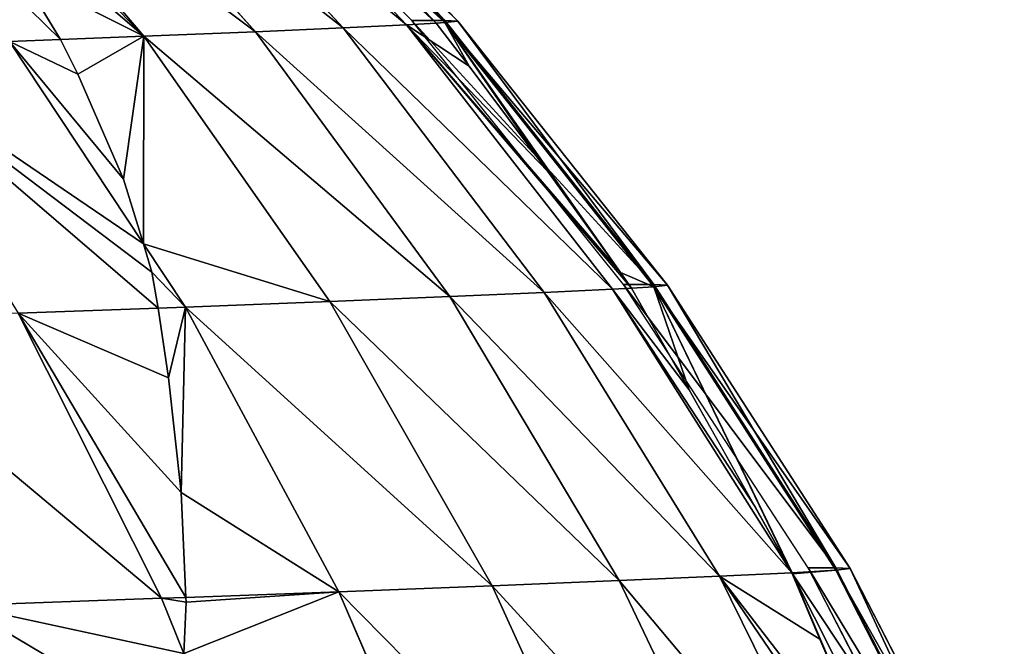
# Model space of a CAD drawing. Units: millimetres. Extents: x -287 to 1689, y -706 to 736.
# Drawn here: x 1170 to 1377, y 359 to 491 of the extents above; entities that cross this region are included whole.
import ezdxf

# ---------------------------------------------------------------- set-up
doc = ezdxf.new("R2010")
doc.units = ezdxf.units.MM
doc.layers.get('0').update_dxf_attribs({"true_color": 0xffffff})

# ---------------------------------------------------------------- blocks, each defined once
blk = doc.blocks.new('skp2B9B')
at = {"color": 7, "true_color": 0xf5f5f5}
for p, q in [((221.03, 455.86, -359.14), (268.33, 404.82, -346.2)), ((281.66, 405.46, -396.81), (233.23, 456.45, -405.44)), ((240.59, 457.3, -547.98), (289.72, 406.39, -552.64)), ((240.59, 456.89, -452.65), (289.72, 405.94, -448.42)), ((243.06, 457.17, -500.31), (292.41, 406.25, -500.53)), ((182.65, 454.27, -271.07), (226.37, 403.07, -249.92)), ((204.11, 455.13, -314.21), (249.84, 404.02, -297.08)), ((282.77, 406.36, -597.18), (242.91, 447.08, -597.01)), ((275.55, 418.97, -439.76), (287.86, 405.83, -436.52)), ((287.86, 405.83, -436.52), (275.55, 418.97, -439.76)), ((208.84, 402.39, -222.13), (200.6, 416.02, -232.91)), ((200.6, 416.02, -232.91), (208.84, 402.39, -222.13)), ((289.72, 406.39, -552.64), (282.77, 406.36, -597.18)), ((327.28, 350.87, -597.42), (282.77, 406.36, -597.18)), ((289.72, 405.94, -448.42), (287.86, 405.83, -436.52)), ((292.41, 406.25, -500.53), (289.72, 406.39, -552.64)), ((333.62, 350.89, -556.82), (289.72, 406.39, -552.64)), ((289.72, 405.94, -448.42), (292.41, 406.25, -500.53)), ((289.72, 405.94, -448.42), (333.62, 350.41, -444.72)), ((292.41, 406.25, -500.53), (336.52, 350.75, -500.77)), ((226.37, 403.07, -249.92), (249.84, 404.02, -297.08)), ((249.84, 404.02, -297.08), (268.33, 404.82, -346.2)), ((249.84, 404.02, -297.08), (290.72, 348.35, -281.93)), ((268.33, 404.82, -346.2), (281.66, 405.46, -396.81)), ((268.33, 404.82, -346.2), (310.61, 349.21, -334.77)), ((287.86, 405.83, -436.52), (281.66, 405.46, -396.81)), ((324.96, 349.9, -389.21), (281.66, 405.46, -396.81)), ((287.86, 405.83, -436.52), (294.79, 396.81, -434.71)), ((294.79, 396.81, -434.71), (287.86, 405.83, -436.52)), ((198.15, 401.98, -205.17), (208.84, 402.39, -222.13)), ((226.34, 359.42, -188.32), (198.15, 401.98, -205.17)), ((208.84, 402.39, -222.13), (226.37, 403.07, -249.92)), ((212.49, 395.09, -217.41), (208.84, 402.39, -222.13)), ((208.84, 402.39, -222.13), (212.49, 395.09, -217.41)), ((226.37, 403.07, -249.92), (265.48, 347.33, -231.21)), ((294.79, 396.81, -434.71), (311.34, 374.66, -427.28)), ((311.34, 374.66, -427.28), (294.79, 396.81, -434.71)), ((222.13, 373, -201.03), (212.49, 395.09, -217.41)), ((212.49, 395.09, -217.41), (222.13, 373, -201.03)), ((226.34, 359.42, -188.32), (222.13, 373, -201.03)), ((222.13, 373, -201.03), (226.34, 359.42, -188.32)), ((311.34, 374.66, -427.28), (326.62, 353.41, -416.6)), ((326.62, 353.41, -416.6), (311.34, 374.66, -427.28)), ((228.04, 353.51, -183.25), (226.34, 359.42, -188.32)), ((226.34, 359.42, -188.32), (235.13, 346.16, -183.07)), ((226.34, 359.42, -188.32), (228.04, 353.51, -183.25)), ((229.38, 345.94, -175.71), (228.04, 353.51, -183.25)), ((228.04, 353.51, -183.25), (229.38, 345.94, -175.71)), ((326.62, 353.41, -416.6), (328.91, 350.14, -414.57)), ((328.91, 350.14, -414.57), (326.62, 353.41, -416.6)), ((328.91, 350.14, -414.57), (324.96, 349.9, -389.21)), ((333.62, 350.89, -556.82), (327.28, 350.87, -597.42)), ((366.07, 291.33, -597.67), (327.28, 350.87, -597.42)), ((333.62, 350.41, -444.72), (328.91, 350.14, -414.57)), ((328.91, 350.14, -414.57), (341.08, 328.78, -403.9)), ((341.08, 328.78, -403.9), (328.91, 350.14, -414.57)), ((336.52, 350.75, -500.77), (333.62, 350.89, -556.82)), ((371.88, 291.36, -560.48), (333.62, 350.89, -556.82)), ((333.62, 350.41, -444.72), (336.52, 350.75, -500.77)), ((333.62, 350.41, -444.72), (371.88, 290.85, -441.57)), ((333.62, 350.41, -444.72), (362.7, 290.31, -382.77)), ((333.62, 350.41, -444.72), (362.62, 290.46, -382.85)), ((336.52, 350.75, -500.77), (374.95, 291.2, -501.03)), ((265.48, 347.33, -231.21), (290.72, 348.35, -281.93)), ((290.72, 348.35, -281.93), (310.61, 349.21, -334.77)), ((290.72, 348.35, -281.93), (326.38, 288.66, -268.91)), ((310.61, 349.21, -334.77), (324.96, 349.9, -389.21)), ((310.61, 349.21, -334.77), (347.48, 289.57, -324.95)), ((362.69, 290.3, -382.69), (324.96, 349.9, -389.21)), ((199.96, 344.84, -138), (229.38, 345.94, -175.71)), ((235.13, 346.16, -183.07), (229.38, 345.94, -175.71)), ((231.56, 331.28, -163.91), (229.38, 345.94, -175.71)), ((229.38, 345.94, -175.71), (231.56, 331.28, -163.91)), ((235.13, 346.16, -183.07), (265.48, 347.33, -231.21)), ((235.13, 346.16, -183.07), (267.41, 286.33, -164.05)), ((265.48, 347.33, -231.21), (299.61, 287.58, -215.1)), ((230.11, 284.94, -116.25), (199.96, 344.84, -138)), ((234.24, 307.19, -143.4), (231.56, 331.28, -163.91)), ((231.56, 331.28, -163.91), (234.24, 307.19, -143.4)), ((341.08, 328.78, -403.9), (362.62, 290.46, -382.85)), ((354.93, 304.14, -390.35), (341.08, 328.78, -403.9)), ((235.24, 285.13, -122.82), (234.24, 307.19, -143.4)), ((234.24, 307.19, -143.4), (235.24, 285.13, -122.82)), ((362.62, 290.46, -382.85), (354.93, 304.14, -390.35)), ((354.93, 304.14, -390.35), (362.69, 290.3, -382.69)), ((347.48, 289.57, -324.95), (362.69, 290.3, -382.69)), ((362.62, 290.46, -382.85), (362.7, 290.31, -382.77)), ((362.62, 290.46, -382.85), (362.69, 290.3, -382.69)), ((362.8, 290.09, -382.68), (362.69, 290.3, -382.69)), ((362.69, 290.3, -382.69), (363.71, 287.92, -381.81)), ((362.69, 290.3, -382.69), (368.55, 276.38, -377.2)), ((371.88, 290.85, -441.57), (362.7, 290.31, -382.77)), ((362.7, 290.31, -382.77), (362.8, 290.09, -382.68)), ((362.8, 290.09, -382.68), (394.5, 227.25, -377.33)), ((362.8, 290.09, -382.68), (368.55, 276.38, -377.2)), ((363.71, 287.92, -381.81), (362.8, 290.09, -382.68)), ((371.88, 291.36, -560.48), (366.07, 291.33, -597.67)), ((398.76, 228.33, -597.94), (366.07, 291.33, -597.67)), ((374.95, 291.2, -501.03), (371.88, 291.36, -560.48)), ((404.13, 228.35, -563.58), (371.88, 291.36, -560.48)), ((371.88, 290.85, -441.57), (374.95, 291.2, -501.03)), ((371.88, 290.85, -441.57), (404.13, 227.82, -439.01)), ((374.95, 291.2, -501.03), (407.35, 228.19, -501.3)), ((299.61, 287.58, -215.1), (326.38, 288.66, -268.91)), ((326.38, 288.66, -268.91), (347.48, 289.57, -324.95)), ((326.38, 288.66, -268.91), (356.46, 225.53, -258.14)), ((347.48, 289.57, -324.95), (378.56, 226.48, -316.85)), ((368.55, 276.38, -377.2), (363.71, 287.92, -381.81)), ((235.24, 285.13, -122.82), (267.41, 286.33, -164.05)), ((267.41, 286.33, -164.05), (299.61, 287.58, -215.1)), ((267.41, 286.33, -164.05), (294.69, 223.09, -148.29)), ((299.61, 287.58, -215.1), (328.42, 224.39, -201.77)), ((188.06, 283.41, -72.15), (230.11, 284.94, -116.25)), ((230.11, 284.94, -116.25), (235.24, 285.13, -122.82)), ((234.79, 273.33, -112.94), (230.11, 284.94, -116.25)), ((234.79, 273.33, -112.94), (235.28, 284.1, -122.05)), ((235.28, 284.1, -122.05), (234.79, 273.33, -112.94)), ((235.28, 284.1, -122.05), (235.24, 285.13, -122.82)), ((235.24, 285.13, -122.82), (235.28, 284.1, -122.05)), ((368.55, 276.38, -377.2), (382.3, 244.39, -365.63)), ((382.3, 244.39, -365.63), (368.55, 276.38, -377.2))]:
    blk.add_line(p, q, dxfattribs=at)
at = {"color": 40, "true_color": 0xffd700}
mesh = blk.add_polyface(dxfattribs=at)
corners = [(204.11, 455.13, -314.21), (268.33, 404.82, -346.2), (221.03, 455.86, -359.14), (249.84, 404.02, -297.08)]
mesh.append_faces([[corners[k] for k in face] for face in [(0, 1, 2), (1, 0, 3)]], dxfattribs={"vtx0": -1, "color": 40})
mesh = blk.add_polyface(dxfattribs=at)
corners = [(281.66, 405.46, -396.81), (221.03, 455.86, -359.14), (268.33, 404.82, -346.2), (233.23, 456.45, -405.44)]
mesh.append_faces([[corners[k] for k in face] for face in [(0, 1, 2), (1, 0, 3)]], dxfattribs={"vtx0": -1, "color": 40})
at = {"color": 96, "true_color": 0x008000}
mesh = blk.add_polyface(dxfattribs=at)
corners = [(242.91, 447.08, -597.01), (289.72, 406.39, -552.64), (282.77, 406.36, -597.18), (240.59, 457.3, -547.98), (233.23, 457.27, -595.19)]
mesh.append_faces([[corners[k] for k in face] for face in [(0, 1, 2), (3, 0, 4)]], dxfattribs={"vtx0": -1, "color": 96})
mesh.append_faces([[corners[k] for k in face] for face in [(1, 0, 3)]], dxfattribs={"vtx0": -1, "vtx1": -1, "color": 96})
at = {"color": 40, "true_color": 0xffd700}
mesh = blk.add_polyface(dxfattribs=at)
corners = [(287.86, 405.83, -436.52), (233.23, 456.45, -405.44), (281.66, 405.46, -396.81), (275.55, 418.97, -439.76), (253.36, 442.34, -443.8), (239.45, 456.82, -445.3)]
mesh.append_faces([[corners[k] for k in face] for face in [(0, 1, 2), (1, 4, 5)]], dxfattribs={"vtx0": -1, "color": 40})
mesh.append_faces([[corners[k] for k in face] for face in [(1, 0, 3), (1, 3, 4)]], dxfattribs={"vtx0": -1, "vtx2": -1, "color": 40})
at = {"color": 96, "true_color": 0x008000}
mesh = blk.add_polyface(dxfattribs=at)
corners = [(289.72, 405.94, -448.42), (275.55, 418.97, -439.76), (287.86, 405.83, -436.52), (240.59, 456.89, -452.65), (253.36, 442.34, -443.8), (239.45, 456.82, -445.3)]
mesh.append_faces([[corners[k] for k in face] for face in [(0, 1, 2), (4, 3, 5)]], dxfattribs={"vtx0": -1, "color": 96})
mesh.append_faces([[corners[k] for k in face] for face in [(1, 3, 4)]], dxfattribs={"vtx0": -1, "vtx1": -1, "color": 96})
mesh.append_faces([[corners[k] for k in face] for face in [(1, 0, 3)]], dxfattribs={"vtx0": -1, "vtx2": -1, "color": 96})
mesh = blk.add_polyface(dxfattribs=at)
corners = [(289.72, 406.39, -552.64), (243.06, 457.17, -500.31), (292.41, 406.25, -500.53), (240.59, 457.3, -547.98)]
mesh.append_faces([[corners[k] for k in face] for face in [(0, 1, 2), (1, 0, 3)]], dxfattribs={"vtx0": -1, "color": 96})
mesh = blk.add_polyface(dxfattribs=at)
corners = [(292.41, 406.25, -500.53), (240.59, 456.89, -452.65), (289.72, 405.94, -448.42), (243.06, 457.17, -500.31)]
mesh.append_faces([[corners[k] for k in face] for face in [(0, 1, 2), (1, 0, 3)]], dxfattribs={"vtx0": -1, "color": 96})
mesh = blk.add_polyface(dxfattribs=at)
corners = [(156.83, 453.27, -230.14), (187.79, 436.24, -248.05), (176.72, 454.04, -261.68), (200.6, 416.02, -232.91), (208.84, 402.39, -222.13), (198.15, 401.98, -205.17)]
mesh.append_faces([[corners[k] for k in face] for face in [(0, 1, 2), (4, 0, 5)]], dxfattribs={"vtx0": -1, "color": 96})
mesh.append_faces([[corners[k] for k in face] for face in [(1, 0, 3), (3, 0, 4)]], dxfattribs={"vtx0": -1, "vtx1": -1, "color": 96})
at = {"color": 40, "true_color": 0xffd700}
mesh = blk.add_polyface(dxfattribs=at)
corners = [(176.72, 454.04, -261.68), (226.37, 403.07, -249.92), (182.65, 454.27, -271.07), (187.79, 436.24, -248.05), (200.6, 416.02, -232.91), (208.84, 402.39, -222.13)]
mesh.append_faces([[corners[k] for k in face] for face in [(0, 1, 2), (1, 4, 5)]], dxfattribs={"vtx0": -1, "color": 40})
mesh.append_faces([[corners[k] for k in face] for face in [(1, 0, 3), (1, 3, 4)]], dxfattribs={"vtx0": -1, "vtx2": -1, "color": 40})
mesh = blk.add_polyface(dxfattribs=at)
corners = [(182.65, 454.27, -271.07), (249.84, 404.02, -297.08), (204.11, 455.13, -314.21), (226.37, 403.07, -249.92)]
mesh.append_faces([[corners[k] for k in face] for face in [(0, 1, 2), (1, 0, 3)]], dxfattribs={"vtx0": -1, "color": 40})
at = {"color": 96, "true_color": 0x008000}
mesh = blk.add_polyface(dxfattribs=at)
corners = [(282.77, 406.36, -597.18), (333.62, 350.89, -556.82), (327.28, 350.87, -597.42), (289.72, 406.39, -552.64)]
mesh.append_faces([[corners[k] for k in face] for face in [(0, 1, 2), (1, 0, 3)]], dxfattribs={"vtx0": -1, "color": 96})
mesh = blk.add_polyface(dxfattribs=at)
corners = [(333.62, 350.41, -444.72), (326.62, 353.41, -416.6), (328.91, 350.14, -414.57), (289.72, 405.94, -448.42), (311.34, 374.66, -427.28), (294.79, 396.81, -434.71), (287.86, 405.83, -436.52)]
mesh.append_faces([[corners[k] for k in face] for face in [(0, 1, 2), (5, 3, 6)]], dxfattribs={"vtx0": -1, "color": 96})
mesh.append_faces([[corners[k] for k in face] for face in [(1, 3, 4), (4, 3, 5)]], dxfattribs={"vtx0": -1, "vtx1": -1, "color": 96})
mesh.append_faces([[corners[k] for k in face] for face in [(1, 0, 3)]], dxfattribs={"vtx0": -1, "vtx2": -1, "color": 96})
mesh = blk.add_polyface(dxfattribs=at)
corners = [(333.62, 350.89, -556.82), (292.41, 406.25, -500.53), (336.52, 350.75, -500.77), (289.72, 406.39, -552.64)]
mesh.append_faces([[corners[k] for k in face] for face in [(0, 1, 2), (1, 0, 3)]], dxfattribs={"vtx0": -1, "color": 96})
mesh = blk.add_polyface(dxfattribs=at)
corners = [(336.52, 350.75, -500.77), (289.72, 405.94, -448.42), (333.62, 350.41, -444.72), (292.41, 406.25, -500.53)]
mesh.append_faces([[corners[k] for k in face] for face in [(0, 1, 2), (1, 0, 3)]], dxfattribs={"vtx0": -1, "color": 96})
at = {"color": 40, "true_color": 0xffd700}
mesh = blk.add_polyface(dxfattribs=at)
corners = [(290.72, 348.35, -281.93), (226.37, 403.07, -249.92), (265.48, 347.33, -231.21), (249.84, 404.02, -297.08)]
mesh.append_faces([[corners[k] for k in face] for face in [(0, 1, 2), (1, 0, 3)]], dxfattribs={"vtx0": -1, "color": 40})
mesh = blk.add_polyface(dxfattribs=at)
corners = [(310.61, 349.21, -334.77), (249.84, 404.02, -297.08), (290.72, 348.35, -281.93), (268.33, 404.82, -346.2)]
mesh.append_faces([[corners[k] for k in face] for face in [(0, 1, 2), (1, 0, 3)]], dxfattribs={"vtx0": -1, "color": 40})
mesh = blk.add_polyface(dxfattribs=at)
corners = [(324.96, 349.9, -389.21), (268.33, 404.82, -346.2), (310.61, 349.21, -334.77), (281.66, 405.46, -396.81)]
mesh.append_faces([[corners[k] for k in face] for face in [(0, 1, 2), (1, 0, 3)]], dxfattribs={"vtx0": -1, "color": 40})
mesh = blk.add_polyface(dxfattribs=at)
corners = [(328.91, 350.14, -414.57), (281.66, 405.46, -396.81), (324.96, 349.9, -389.21), (326.62, 353.41, -416.6), (311.34, 374.66, -427.28), (294.79, 396.81, -434.71), (287.86, 405.83, -436.52)]
mesh.append_faces([[corners[k] for k in face] for face in [(0, 1, 2), (1, 5, 6)]], dxfattribs={"vtx0": -1, "color": 40})
mesh.append_faces([[corners[k] for k in face] for face in [(1, 0, 3), (1, 3, 4), (1, 4, 5)]], dxfattribs={"vtx0": -1, "vtx2": -1, "color": 40})
at = {"color": 96, "true_color": 0x008000}
mesh = blk.add_polyface(dxfattribs=at)
corners = [(229.38, 345.94, -175.71), (165.46, 400.76, -163.27), (199.96, 344.84, -138), (228.04, 353.51, -183.25), (226.34, 359.42, -188.32), (198.15, 401.98, -205.17)]
mesh.append_faces([[corners[k] for k in face] for face in [(0, 1, 2), (1, 4, 5)]], dxfattribs={"vtx0": -1, "color": 96})
mesh.append_faces([[corners[k] for k in face] for face in [(1, 0, 3), (1, 3, 4)]], dxfattribs={"vtx0": -1, "vtx2": -1, "color": 96})
mesh = blk.add_polyface(dxfattribs=at)
corners = [(222.13, 373, -201.03), (198.15, 401.98, -205.17), (226.34, 359.42, -188.32), (212.49, 395.09, -217.41), (208.84, 402.39, -222.13)]
mesh.append_faces([[corners[k] for k in face] for face in [(0, 1, 2), (1, 3, 4)]], dxfattribs={"vtx0": -1, "color": 96})
mesh.append_faces([[corners[k] for k in face] for face in [(1, 0, 3)]], dxfattribs={"vtx0": -1, "vtx2": -1, "color": 96})
at = {"color": 40, "true_color": 0xffd700}
mesh = blk.add_polyface(dxfattribs=at)
corners = [(265.48, 347.33, -231.21), (226.34, 359.42, -188.32), (235.13, 346.16, -183.07), (226.37, 403.07, -249.92), (222.13, 373, -201.03), (212.49, 395.09, -217.41), (208.84, 402.39, -222.13)]
mesh.append_faces([[corners[k] for k in face] for face in [(0, 1, 2), (5, 3, 6)]], dxfattribs={"vtx0": -1, "color": 40})
mesh.append_faces([[corners[k] for k in face] for face in [(1, 3, 4), (4, 3, 5)]], dxfattribs={"vtx0": -1, "vtx1": -1, "color": 40})
mesh.append_faces([[corners[k] for k in face] for face in [(1, 0, 3)]], dxfattribs={"vtx0": -1, "vtx2": -1, "color": 40})
mesh = blk.add_polyface(dxfattribs=at)
corners = [(235.13, 346.16, -183.07), (228.04, 353.51, -183.25), (229.38, 345.94, -175.71), (226.34, 359.42, -188.32)]
mesh.append_faces([[corners[k] for k in face] for face in [(0, 1, 2), (1, 0, 3)]], dxfattribs={"vtx0": -1, "color": 40})
mesh = blk.add_polyface(dxfattribs=at)
corners = [(354.93, 304.14, -390.35), (324.96, 349.9, -389.21), (362.69, 290.3, -382.69), (341.08, 328.78, -403.9), (328.91, 350.14, -414.57)]
mesh.append_faces([[corners[k] for k in face] for face in [(0, 1, 2), (1, 3, 4)]], dxfattribs={"vtx0": -1, "color": 40})
mesh.append_faces([[corners[k] for k in face] for face in [(1, 0, 3)]], dxfattribs={"vtx0": -1, "vtx2": -1, "color": 40})
at = {"color": 96, "true_color": 0x008000}
mesh = blk.add_polyface(dxfattribs=at)
corners = [(327.28, 350.87, -597.42), (371.88, 291.36, -560.48), (366.07, 291.33, -597.67), (333.62, 350.89, -556.82)]
mesh.append_faces([[corners[k] for k in face] for face in [(0, 1, 2), (1, 0, 3)]], dxfattribs={"vtx0": -1, "color": 96})
mesh = blk.add_polyface(dxfattribs=at)
corners = [(333.62, 350.41, -444.72), (341.08, 328.78, -403.9), (362.62, 290.46, -382.85), (328.91, 350.14, -414.57)]
mesh.append_faces([[corners[k] for k in face] for face in [(0, 1, 2), (1, 0, 3)]], dxfattribs={"vtx0": -1, "color": 96})
mesh = blk.add_polyface(dxfattribs=at)
corners = [(371.88, 291.36, -560.48), (336.52, 350.75, -500.77), (374.95, 291.2, -501.03), (333.62, 350.89, -556.82)]
mesh.append_faces([[corners[k] for k in face] for face in [(0, 1, 2), (1, 0, 3)]], dxfattribs={"vtx0": -1, "color": 96})
mesh = blk.add_polyface(dxfattribs=at)
corners = [(374.95, 291.2, -501.03), (333.62, 350.41, -444.72), (371.88, 290.85, -441.57), (336.52, 350.75, -500.77)]
mesh.append_faces([[corners[k] for k in face] for face in [(0, 1, 2), (1, 0, 3)]], dxfattribs={"vtx0": -1, "color": 96})
mesh = blk.add_polyface(dxfattribs=at)
corners = [(333.62, 350.41, -444.72), (362.7, 290.31, -382.77), (371.88, 290.85, -441.57)]
mesh.append_faces([[corners[k] for k in face] for face in [(0, 1, 2)]], dxfattribs={"color": 96})
mesh = blk.add_polyface(dxfattribs=at)
corners = [(333.62, 350.41, -444.72), (362.62, 290.46, -382.85), (362.7, 290.31, -382.77)]
mesh.append_faces([[corners[k] for k in face] for face in [(0, 1, 2)]], dxfattribs={"color": 96})
at = {"color": 40, "true_color": 0xffd700}
mesh = blk.add_polyface(dxfattribs=at)
corners = [(326.38, 288.66, -268.91), (265.48, 347.33, -231.21), (299.61, 287.58, -215.1), (290.72, 348.35, -281.93)]
mesh.append_faces([[corners[k] for k in face] for face in [(0, 1, 2), (1, 0, 3)]], dxfattribs={"vtx0": -1, "color": 40})
mesh = blk.add_polyface(dxfattribs=at)
corners = [(347.48, 289.57, -324.95), (290.72, 348.35, -281.93), (326.38, 288.66, -268.91), (310.61, 349.21, -334.77)]
mesh.append_faces([[corners[k] for k in face] for face in [(0, 1, 2), (1, 0, 3)]], dxfattribs={"vtx0": -1, "color": 40})
mesh = blk.add_polyface(dxfattribs=at)
corners = [(362.69, 290.3, -382.69), (310.61, 349.21, -334.77), (347.48, 289.57, -324.95), (324.96, 349.9, -389.21)]
mesh.append_faces([[corners[k] for k in face] for face in [(0, 1, 2), (1, 0, 3)]], dxfattribs={"vtx0": -1, "color": 40})
at = {"color": 96, "true_color": 0x008000}
mesh = blk.add_polyface(dxfattribs=at)
corners = [(235.24, 285.13, -122.82), (199.96, 344.84, -138), (230.11, 284.94, -116.25), (234.24, 307.19, -143.4), (231.56, 331.28, -163.91), (229.38, 345.94, -175.71)]
mesh.append_faces([[corners[k] for k in face] for face in [(0, 1, 2), (1, 4, 5)]], dxfattribs={"vtx0": -1, "color": 96})
mesh.append_faces([[corners[k] for k in face] for face in [(1, 0, 3), (1, 3, 4)]], dxfattribs={"vtx0": -1, "vtx2": -1, "color": 96})
at = {"color": 40, "true_color": 0xffd700}
mesh = blk.add_polyface(dxfattribs=at)
corners = [(267.41, 286.33, -164.05), (234.24, 307.19, -143.4), (235.24, 285.13, -122.82), (235.13, 346.16, -183.07), (231.56, 331.28, -163.91), (229.38, 345.94, -175.71)]
mesh.append_faces([[corners[k] for k in face] for face in [(0, 1, 2), (4, 3, 5)]], dxfattribs={"vtx0": -1, "color": 40})
mesh.append_faces([[corners[k] for k in face] for face in [(1, 3, 4)]], dxfattribs={"vtx0": -1, "vtx1": -1, "color": 40})
mesh.append_faces([[corners[k] for k in face] for face in [(1, 0, 3)]], dxfattribs={"vtx0": -1, "vtx2": -1, "color": 40})
mesh = blk.add_polyface(dxfattribs=at)
corners = [(299.61, 287.58, -215.1), (235.13, 346.16, -183.07), (267.41, 286.33, -164.05), (265.48, 347.33, -231.21)]
mesh.append_faces([[corners[k] for k in face] for face in [(0, 1, 2), (1, 0, 3)]], dxfattribs={"vtx0": -1, "color": 40})
at = {"color": 96, "true_color": 0x008000}
mesh = blk.add_polyface(dxfattribs=at)
corners = [(230.11, 284.94, -116.25), (160.31, 343.4, -96.43), (188.06, 283.41, -72.15), (199.96, 344.84, -138)]
mesh.append_faces([[corners[k] for k in face] for face in [(0, 1, 2), (1, 0, 3)]], dxfattribs={"vtx0": -1, "color": 96})
at = {"color": 40, "true_color": 0xffd700}
mesh = blk.add_polyface(dxfattribs=at)
corners = [(354.93, 304.14, -390.35), (362.69, 290.3, -382.69), (362.62, 290.46, -382.85)]
mesh.append_faces([[corners[k] for k in face] for face in [(0, 1, 2)]], dxfattribs={"color": 40})
mesh = blk.add_polyface(dxfattribs=at)
corners = [(390.13, 227.04, -360.73), (347.48, 289.57, -324.95), (378.56, 226.48, -316.85), (382.3, 244.39, -365.63), (368.55, 276.38, -377.2), (362.69, 290.3, -382.69)]
mesh.append_faces([[corners[k] for k in face] for face in [(0, 1, 2), (1, 4, 5)]], dxfattribs={"vtx0": -1, "color": 40})
mesh.append_faces([[corners[k] for k in face] for face in [(1, 0, 3), (1, 3, 4)]], dxfattribs={"vtx0": -1, "vtx2": -1, "color": 40})
mesh = blk.add_polyface(dxfattribs=at)
corners = [(362.69, 290.3, -382.69), (363.71, 287.92, -381.81), (362.8, 290.09, -382.68)]
mesh.append_faces([[corners[k] for k in face] for face in [(0, 1, 2)]], dxfattribs={"color": 40})
mesh = blk.add_polyface(dxfattribs=at)
corners = [(362.69, 290.3, -382.69), (368.55, 276.38, -377.2), (363.71, 287.92, -381.81)]
mesh.append_faces([[corners[k] for k in face] for face in [(0, 1, 2)]], dxfattribs={"color": 40})
at = {"color": 96, "true_color": 0x008000}
mesh = blk.add_polyface(dxfattribs=at)
corners = [(404.13, 227.82, -439.01), (362.8, 290.09, -382.68), (394.5, 227.25, -377.33), (371.88, 290.85, -441.57), (362.7, 290.31, -382.77)]
mesh.append_faces([[corners[k] for k in face] for face in [(0, 1, 2), (1, 3, 4)]], dxfattribs={"vtx0": -1, "color": 96})
mesh.append_faces([[corners[k] for k in face] for face in [(1, 0, 3)]], dxfattribs={"vtx0": -1, "vtx2": -1, "color": 96})
mesh = blk.add_polyface(dxfattribs=at)
corners = [(394.5, 227.25, -377.33), (382.3, 244.39, -365.63), (390.13, 227.04, -360.73), (362.8, 290.09, -382.68), (368.55, 276.38, -377.2)]
mesh.append_faces([[corners[k] for k in face] for face in [(0, 1, 2), (1, 3, 4)]], dxfattribs={"vtx0": -1, "color": 96})
mesh.append_faces([[corners[k] for k in face] for face in [(1, 0, 3)]], dxfattribs={"vtx0": -1, "vtx2": -1, "color": 96})
mesh = blk.add_polyface(dxfattribs=at)
corners = [(366.07, 291.33, -597.67), (404.13, 228.35, -563.58), (398.76, 228.33, -597.94), (371.88, 291.36, -560.48)]
mesh.append_faces([[corners[k] for k in face] for face in [(0, 1, 2), (1, 0, 3)]], dxfattribs={"vtx0": -1, "color": 96})
mesh = blk.add_polyface(dxfattribs=at)
corners = [(404.13, 228.35, -563.58), (374.95, 291.2, -501.03), (407.35, 228.19, -501.3), (371.88, 291.36, -560.48)]
mesh.append_faces([[corners[k] for k in face] for face in [(0, 1, 2), (1, 0, 3)]], dxfattribs={"vtx0": -1, "color": 96})
mesh = blk.add_polyface(dxfattribs=at)
corners = [(407.35, 228.19, -501.3), (371.88, 290.85, -441.57), (404.13, 227.82, -439.01), (374.95, 291.2, -501.03)]
mesh.append_faces([[corners[k] for k in face] for face in [(0, 1, 2), (1, 0, 3)]], dxfattribs={"vtx0": -1, "color": 96})
at = {"color": 40, "true_color": 0xffd700}
mesh = blk.add_polyface(dxfattribs=at)
corners = [(356.46, 225.53, -258.14), (299.61, 287.58, -215.1), (328.42, 224.39, -201.77), (326.38, 288.66, -268.91)]
mesh.append_faces([[corners[k] for k in face] for face in [(0, 1, 2), (1, 0, 3)]], dxfattribs={"vtx0": -1, "color": 40})
mesh = blk.add_polyface(dxfattribs=at)
corners = [(378.56, 226.48, -316.85), (326.38, 288.66, -268.91), (356.46, 225.53, -258.14), (347.48, 289.57, -324.95)]
mesh.append_faces([[corners[k] for k in face] for face in [(0, 1, 2), (1, 0, 3)]], dxfattribs={"vtx0": -1, "color": 40})
mesh = blk.add_polyface(dxfattribs=at)
corners = [(294.69, 223.09, -148.29), (234.79, 273.33, -112.94), (255.61, 221.63, -98.21), (267.41, 286.33, -164.05), (235.28, 284.1, -122.05), (235.24, 285.13, -122.82)]
mesh.append_faces([[corners[k] for k in face] for face in [(0, 1, 2), (4, 3, 5)]], dxfattribs={"vtx0": -1, "color": 40})
mesh.append_faces([[corners[k] for k in face] for face in [(1, 3, 4)]], dxfattribs={"vtx0": -1, "vtx1": -1, "color": 40})
mesh.append_faces([[corners[k] for k in face] for face in [(1, 0, 3)]], dxfattribs={"vtx0": -1, "vtx2": -1, "color": 40})
mesh = blk.add_polyface(dxfattribs=at)
corners = [(328.42, 224.39, -201.77), (267.41, 286.33, -164.05), (294.69, 223.09, -148.29), (299.61, 287.58, -215.1)]
mesh.append_faces([[corners[k] for k in face] for face in [(0, 1, 2), (1, 0, 3)]], dxfattribs={"vtx0": -1, "color": 40})
at = {"color": 96, "true_color": 0x008000}
mesh = blk.add_polyface(dxfattribs=at)
corners = [(225.63, 220.54, -66.76), (188.06, 283.41, -72.15), (211.56, 220.03, -52.01), (229.95, 230.76, -78.31), (234.17, 256.04, -100.25), (234.79, 273.33, -112.94), (230.11, 284.94, -116.25)]
mesh.append_faces([[corners[k] for k in face] for face in [(0, 1, 2), (1, 5, 6)]], dxfattribs={"vtx0": -1, "color": 96})
mesh.append_faces([[corners[k] for k in face] for face in [(1, 0, 3), (1, 3, 4), (1, 4, 5)]], dxfattribs={"vtx0": -1, "vtx2": -1, "color": 96})
mesh = blk.add_polyface(dxfattribs=at)
corners = [(235.28, 284.1, -122.05), (230.11, 284.94, -116.25), (234.79, 273.33, -112.94), (235.24, 285.13, -122.82)]
mesh.append_faces([[corners[k] for k in face] for face in [(0, 1, 2), (1, 0, 3)]], dxfattribs={"vtx0": -1, "color": 96})
mesh = blk.add_polyface(dxfattribs=at)
corners = [(162.96, 218.3, -10.14), (188.06, 283.41, -72.15), (141.66, 281.77, -32.18), (211.56, 220.03, -52.01)]
mesh.append_faces([[corners[k] for k in face] for face in [(0, 1, 2), (1, 0, 3)]], dxfattribs={"vtx0": -1, "color": 96})

msp = doc.modelspace()

# ---------------------------------------------------------------- block references
msp.add_blockref('skp2B9B', (969.77, 84.09, 585.92))

doc.saveas('drawing.dxf')
